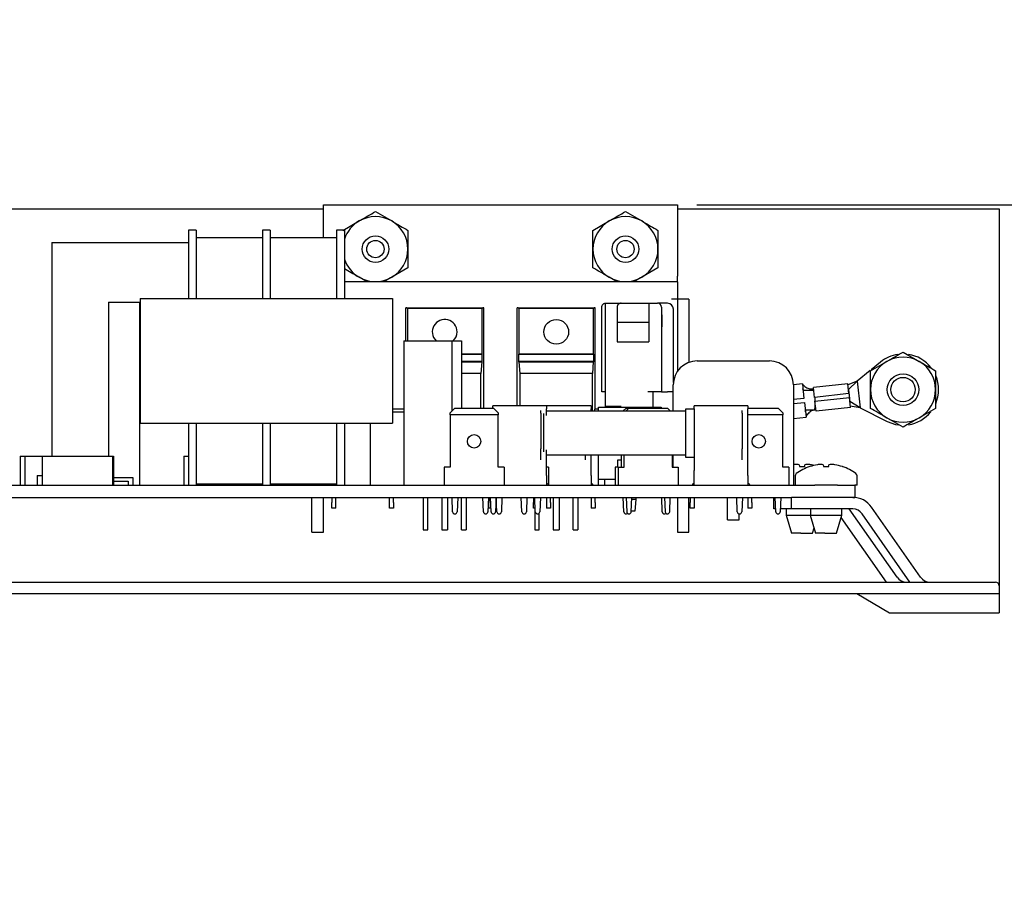
# Model space of a CAD drawing. Extents: x 0.3 to 16.7, y 0.2 to 10.8.
# Drawn here: x 5.1 to 7.6, y 2.5 to 4.7 of the extents above; entities that cross this region are included whole.
import ezdxf

# ---------------------------------------------------------------- set-up
doc = ezdxf.new("R2010")
doc.units = 0
doc.header["$MEASUREMENT"] = 0
doc.layers.get('0').update_dxf_attribs({"linetype": 'CONTINUOUS'})
doc.layers.add('OBJECT', color=7, linetype='CONTINUOUS')
doc.styles.add('SLDTEXTSTYLE1', font='TXT', dxfattribs={"width": 0.7})
doc.dimstyles.new('SLDDIMSTYLE5', dxfattribs={"dimtxt": 0.126628, "dimasz": 0.156, "dimexe": 0, "dimexo": 0.0625, "dimgap": 0.031657, "dimtad": 0, "dimtih": 1, "dimtoh": 1, "dimlfac": 2, "dimrnd": 1e-09, "dimzin": 12, "dimtxsty": 'SLDTEXTSTYLE1', "dimsah": 1, "dimcen": 0.09, "dimazin": 3, "dimtfac": 1, "dimtmove": 0, "dimatfit": 3, "dimtolj": 1, "dimtzin": 12})

# ---------------------------------------------------------------- blocks, each defined once
blk = doc.blocks.new('_D_11')
at = {"layer": 'OBJECT'}
for p, q in [((8.0192, 3.2274), (8.0192, 3.6024)), ((7.6755, 3.2274), (8.1442, 3.2274)), ((7.6755, 3.1774), (8.1442, 3.1774)), ((8.0192, 2.7837), (8.0192, 3.1774)), ((8.2692, 2.7837), (8.0192, 2.7837))]:
    blk.add_line(p, q, dxfattribs=at)
for points in [[(8.0192, 3.2274), (8.0452, 3.3834), (7.9932, 3.3834)], [(8.0192, 3.1774), (7.9932, 3.0214), (8.0452, 3.0214)]]:
    blk.add_solid(points, dxfattribs=at)
at = {"layer": 'OBJECT', "char_height": 0.125, "attachment_point": 1, "style": 'SLDTEXTSTYLE1'}
for s, insert in [('.14', (8.7202, 3.0447, 1.276)), ('[4] MOUNTING', (8.2692, 2.845, 1.276)), ('PADS', (8.6701, 2.6452, 1.276))]:
    blk.add_mtext(s, dxfattribs=dict(at, insert=insert))
blk = doc.blocks.new('_D_12')
at = {"layer": 'OBJECT'}
for p, q in [((8.2692, 4.6311), (8.0192, 4.6311)), ((8.0192, 4.6311), (8.0192, 4.2374)), ((6.839, 4.2374), (8.1442, 4.2374)), ((7.6755, 4.2274), (8.1442, 4.2274)), ((8.0192, 4.2274), (8.0192, 3.8524))]:
    blk.add_line(p, q, dxfattribs=at)
for centre, start, end in [((8.4925, 4.6186), 153.4349, 206.5651), ((8.3937, 4.6186), 333.4349, 26.5651)]:
    blk.add_arc(centre, 0.2233, start, end, dxfattribs=at)
for points in [[(8.0192, 4.2374), (8.0452, 4.3934), (7.9932, 4.3934)], [(8.0192, 4.2274), (7.9932, 4.0714), (8.0452, 4.0714)]]:
    blk.add_solid(points, dxfattribs=at)
at = {"layer": 'OBJECT', "insert": (8.2927, 4.6798, 1.276), "char_height": 0.125, "attachment_point": 1, "style": 'SLDTEXTSTYLE1'}
blk.add_mtext('.02', dxfattribs=at)

msp = doc.modelspace()

# ---------------------------------------------------------------- linework, layer by layer
at = {"color": 7, "linetype": 'CONTINUOUS'}
for p, q in [((3.01046, 4.22743), (5.86896, 4.22743)), ((5.86896, 4.23743), (6.78896, 4.23743)), ((5.86896, 4.15193), (5.86896, 4.23743)), ((6.78896, 4.23743), (6.78896, 4.05243)), ((6.78896, 4.22743), (7.61546, 4.22743)), ((7.61546, 4.22743), (7.62546, 4.22743)), ((7.62546, 4.22743), (7.62546, 3.27993)), ((6.00396, 4.22), (6.04621, 4.19561)), ((6.65396, 4.22), (6.69621, 4.19561)), ((5.91946, 4.17121), (5.96171, 4.19561)), ((6.56946, 4.17121), (6.61171, 4.19561)), ((5.53811, 4.17193), (5.51761, 4.17193)), ((5.51761, 4.17193), (5.51761, 4.11693)), ((5.53811, 4.17193), (5.53811, 4.11693)), ((5.71011, 4.15193), (5.53811, 4.15193)), ((5.73061, 4.17193), (5.71011, 4.17193)), ((5.71011, 4.17193), (5.71011, 4.11693)), ((5.73061, 4.17193), (5.73061, 4.11693)), ((5.90261, 4.15193), (5.73061, 4.15193)), ((5.92311, 4.17193), (5.90261, 4.17193)), ((5.90261, 4.17193), (5.90261, 4.11693)), ((5.92311, 4.17193), (5.92311, 4.11693)), ((5.92361, 4.15193), (5.92311, 4.15193)), ((5.92361, 4.15193), (5.92361, 4.11693)), ((5.16296, 4.13943), (5.16296, 3.58443)), ((5.16296, 4.13943), (5.51296, 4.13943)), ((5.51296, 4.13943), (5.51761, 4.13943)), ((5.51761, 4.11693), (5.51761, 3.99393)), ((5.53811, 4.11693), (5.53811, 3.99393)), ((5.71011, 4.11693), (5.71011, 3.99393)), ((5.73061, 4.11693), (5.73061, 3.99393)), ((5.90261, 4.11693), (5.90261, 3.99393)), ((5.92311, 4.11693), (5.92311, 3.99393)), ((5.92361, 4.11693), (5.92361, 3.99393)), ((6.08846, 4.07364), (6.04621, 4.04925)), ((6.73846, 4.07364), (6.69621, 4.04925)), ((5.98218, 4.03743), (5.96171, 4.04925)), ((6.63218, 4.03743), (6.61171, 4.04925)), ((6.78896, 4.03743), (6.78896, 4.05243)), ((6.78896, 4.03743), (5.92361, 4.03743)), ((6.78896, 4.03743), (6.78896, 3.99243)), ((5.39261, 3.99393), (5.39261, 3.66993)), ((5.39261, 3.99393), (6.04861, 3.99393)), ((6.04861, 3.99393), (6.04861, 3.66993)), ((5.31046, 3.98443), (5.31046, 3.58443)), ((5.31046, 3.98443), (5.39046, 3.98443)), ((5.39046, 3.98443), (5.39046, 3.50943)), ((6.08258, 3.88443), (6.08258, 3.97018)), ((6.08485, 3.97018), (6.08258, 3.97018)), ((6.08688, 3.96799), (6.08485, 3.97018)), ((6.08485, 3.97018), (6.28306, 3.97018)), ((6.08688, 3.96799), (6.08688, 3.88443)), ((6.28103, 3.96799), (6.08688, 3.96799)), ((6.28306, 3.97018), (6.28103, 3.96799)), ((6.28103, 3.84968), (6.28103, 3.96799)), ((6.28533, 3.97018), (6.28306, 3.97018)), ((6.28533, 3.70943), (6.28533, 3.97018)), ((6.37258, 3.71557), (6.37258, 3.97018)), ((6.37485, 3.97018), (6.37258, 3.97018)), ((6.37688, 3.96799), (6.37485, 3.97018)), ((6.37485, 3.97018), (6.57306, 3.97018)), ((6.37688, 3.96799), (6.37688, 3.84968)), ((6.57103, 3.96799), (6.37688, 3.96799)), ((6.57306, 3.97018), (6.57103, 3.96799)), ((6.57103, 3.84968), (6.57103, 3.96799)), ((6.57533, 3.97018), (6.57306, 3.97018)), ((6.57533, 3.70618), (6.57533, 3.97018)), ((6.59233, 3.75193), (6.59233, 3.97193)), ((6.60233, 3.98193), (6.64233, 3.98193)), ((6.60233, 3.71318), (6.60233, 3.97193)), ((6.63233, 3.97193), (6.63233, 3.93193)), ((6.64233, 3.98193), (6.71483, 3.98193)), ((6.71483, 3.98193), (6.73733, 3.98193)), ((6.71483, 3.97193), (6.71483, 3.93193)), ((6.76283, 3.98193), (6.73733, 3.98193)), ((6.74733, 3.97193), (6.74733, 3.75193)), ((6.78896, 3.99243), (6.77396, 3.99243)), ((6.81896, 3.99243), (6.78896, 3.99243)), ((6.78896, 3.99243), (6.78896, 3.8048)), ((6.81896, 3.99243), (6.81896, 3.8281)), ((6.74733, 3.95193), (6.74908, 3.95193)), ((6.74733, 3.94262), (6.74908, 3.94262)), ((6.74908, 3.94262), (6.74908, 3.95193)), ((6.74908, 3.93863), (6.74908, 3.94262)), ((6.77833, 3.776), (6.77833, 3.96643)), ((6.71483, 3.93193), (6.63233, 3.93193)), ((6.63233, 3.93193), (6.63233, 3.88193)), ((6.71483, 3.93193), (6.71483, 3.88193)), ((6.74733, 3.93863), (6.74908, 3.93863)), ((6.74733, 3.92068), (6.74908, 3.92068)), ((6.74908, 3.92068), (6.74908, 3.93863)), ((6.07796, 3.88443), (6.07796, 3.50943)), ((6.07796, 3.88443), (6.20296, 3.88443)), ((6.20296, 3.88443), (6.20296, 3.70193)), ((6.20296, 3.88443), (6.22796, 3.88443)), ((6.22796, 3.88443), (6.22796, 3.70943)), ((6.63233, 3.88193), (6.71483, 3.88193)), ((6.28103, 3.84968), (6.22796, 3.84968)), ((6.28178, 3.84887), (6.22796, 3.84887)), ((6.28178, 3.84887), (6.28103, 3.84968)), ((6.28178, 3.83049), (6.28178, 3.84887)), ((6.37688, 3.84968), (6.37613, 3.84887)), ((6.37613, 3.84887), (6.37613, 3.83049)), ((6.57178, 3.84887), (6.37613, 3.84887)), ((6.57103, 3.84968), (6.37688, 3.84968)), ((6.57178, 3.84887), (6.57103, 3.84968)), ((6.57178, 3.83049), (6.57178, 3.84887)), ((7.37546, 3.855), (7.41771, 3.83061)), ((6.28178, 3.83049), (6.22796, 3.83049)), ((6.22796, 3.82968), (6.28026, 3.82968)), ((6.28026, 3.82968), (6.27783, 3.79968)), ((6.28026, 3.82968), (6.28103, 3.82968)), ((6.28103, 3.82968), (6.28178, 3.83049)), ((6.37613, 3.83049), (6.37688, 3.82968)), ((6.57178, 3.83049), (6.37613, 3.83049)), ((6.37688, 3.82968), (6.37765, 3.82968)), ((6.38008, 3.79968), (6.37765, 3.82968)), ((6.37765, 3.82968), (6.57026, 3.82968)), ((6.57026, 3.82968), (6.56783, 3.79968)), ((6.57026, 3.82968), (6.57103, 3.82968)), ((6.57103, 3.82968), (6.57178, 3.83049)), ((6.84048, 3.83193), (7.02798, 3.83193)), ((7.29096, 3.80621), (7.33321, 3.83061)), ((7.31696, 3.82908), (7.29263, 3.80922)), ((6.27783, 3.79968), (6.22796, 3.79968)), ((6.27783, 3.70943), (6.27783, 3.79968)), ((6.56783, 3.79968), (6.38008, 3.79968)), ((6.38008, 3.71557), (6.38008, 3.79968)), ((6.56783, 3.70102), (6.56783, 3.79968)), ((7.29002, 3.80708), (7.25633, 3.77958)), ((6.77798, 3.70102), (6.77798, 3.76943)), ((7.11376, 3.77251), (7.09048, 3.76996)), ((7.09048, 3.76943), (7.09048, 3.50943)), ((7.11376, 3.77251), (7.11794, 3.73431)), ((7.23192, 3.77283), (7.14246, 3.76302)), ((7.14528, 3.7373), (7.14246, 3.76302)), ((7.23474, 3.74711), (7.23192, 3.77283)), ((7.2563, 3.77957), (7.23227, 3.76968)), ((7.25633, 3.77958), (7.23358, 3.75771)), ((7.25633, 3.77958), (7.26396, 3.71)), ((6.60233, 3.75193), (6.59233, 3.75193)), ((6.74733, 3.75193), (6.71233, 3.75193)), ((6.72483, 3.75193), (6.72483, 3.71193)), ((6.74733, 3.75193), (6.76283, 3.75193)), ((6.77798, 3.75193), (6.76283, 3.75193)), ((7.14336, 3.75476), (7.1157, 3.75476)), ((7.23474, 3.74711), (7.14528, 3.7373)), ((7.14638, 3.72723), (7.23585, 3.73703)), ((7.14651, 3.73744), (7.14651, 3.72976)), ((7.23866, 3.71131), (7.23585, 3.73703)), ((6.449, 3.71557), (6.30895, 3.71557)), ((6.56483, 3.71557), (6.449, 3.71557)), ((6.58421, 3.70102), (6.58421, 3.71193)), ((6.58421, 3.71193), (6.60921, 3.71193)), ((6.64251, 3.71318), (6.60233, 3.71318)), ((6.60233, 3.71193), (6.60233, 3.71318)), ((6.60921, 3.71193), (6.72171, 3.71193)), ((6.72171, 3.71193), (6.74671, 3.71193)), ((6.74671, 3.71193), (6.74671, 3.70943)), ((6.97223, 3.71557), (6.83219, 3.71557)), ((7.11794, 3.73431), (7.09048, 3.7313)), ((7.09048, 3.72111), (7.11904, 3.72424)), ((7.11904, 3.72424), (7.12323, 3.68603)), ((7.1492, 3.70151), (7.14638, 3.72723)), ((7.14651, 3.72976), (7.14651, 3.72725)), ((7.23866, 3.71131), (7.1492, 3.70151)), ((7.26396, 3.71), (7.23701, 3.72643)), ((7.26392, 3.71001), (7.23832, 3.71445)), ((6.04861, 3.70743), (6.07796, 3.70743)), ((6.04861, 3.69943), (6.07796, 3.69943)), ((6.19796, 3.69693), (6.21046, 3.70943)), ((6.19796, 3.69193), (6.19796, 3.69693)), ((6.19796, 3.69193), (6.19796, 3.55593)), ((6.32296, 3.69193), (6.19796, 3.69193)), ((6.21046, 3.70943), (6.31046, 3.70943)), ((6.31046, 3.70943), (6.32296, 3.69693)), ((6.32296, 3.69693), (6.32296, 3.69193)), ((6.32296, 3.55593), (6.32296, 3.69193)), ((6.4408, 3.6951), (6.4408, 3.5961)), ((6.44897, 3.69014), (6.44897, 3.70784)), ((6.8099, 3.70102), (6.44897, 3.70102)), ((6.56481, 3.70246), (6.56481, 3.70784)), ((6.57468, 3.70618), (6.57533, 3.70618)), ((6.57468, 3.70102), (6.57468, 3.70618)), ((6.57533, 3.70743), (6.58421, 3.70743)), ((6.64705, 3.70102), (6.65546, 3.70943)), ((6.65455, 3.70102), (6.66296, 3.70943)), ((6.65546, 3.70943), (6.66296, 3.70943)), ((6.66296, 3.70943), (6.76296, 3.70943)), ((6.76296, 3.70943), (6.77136, 3.70102)), ((6.83221, 3.70693), (6.8099, 3.70693)), ((6.8099, 3.70693), (6.8099, 3.69951)), ((6.8099, 3.69951), (6.8099, 3.58193)), ((6.83221, 3.70784), (6.83221, 3.70317)), ((6.97221, 3.70943), (7.05046, 3.70943)), ((6.97221, 3.67518), (6.97221, 3.70784)), ((7.06296, 3.69193), (6.97221, 3.69193)), ((7.05046, 3.70943), (7.06296, 3.69693)), ((7.06296, 3.69693), (7.06296, 3.69193)), ((7.06296, 3.55593), (7.06296, 3.69193)), ((7.09048, 3.68244), (7.12323, 3.68603)), ((7.12118, 3.70476), (7.14652, 3.70476)), ((7.26396, 3.71), (7.33386, 3.67481)), ((7.45996, 3.70864), (7.41771, 3.68425)), ((5.39261, 3.66993), (6.04861, 3.66993)), ((5.51761, 3.66993), (5.51761, 3.54693)), ((5.53811, 3.66993), (5.53811, 3.54693)), ((5.71011, 3.66993), (5.71011, 3.54693)), ((5.73061, 3.66993), (5.73061, 3.54693)), ((5.90261, 3.66993), (5.90261, 3.54693)), ((5.92311, 3.66993), (5.92311, 3.54693)), ((5.92361, 3.66993), (5.92361, 3.54693)), ((5.99046, 3.66993), (5.99046, 3.50943)), ((7.37546, 3.65985), (7.33321, 3.68425)), ((6.97221, 3.54727), (6.97221, 3.62071)), ((5.08046, 3.58443), (5.08046, 3.50943)), ((5.08046, 3.58443), (5.09296, 3.58443)), ((5.09296, 3.58443), (5.09296, 3.50943)), ((5.09296, 3.58443), (5.13796, 3.58443)), ((5.13796, 3.58443), (5.13796, 3.50943)), ((5.13796, 3.58443), (5.32046, 3.58443)), ((5.32046, 3.58443), (5.32046, 3.50943)), ((5.32046, 3.58443), (5.32296, 3.58443)), ((5.32296, 3.58443), (5.32296, 3.50943)), ((5.50546, 3.58443), (5.50546, 3.50943)), ((5.50546, 3.58443), (5.51761, 3.58443)), ((6.44897, 3.54727), (6.44897, 3.60109)), ((6.44897, 3.58783), (6.8099, 3.58783)), ((6.56481, 3.54727), (6.56481, 3.58783)), ((6.58421, 3.52443), (6.58421, 3.58783)), ((6.64296, 3.58783), (6.64296, 3.55593)), ((6.65046, 3.55593), (6.65046, 3.58783)), ((6.77546, 3.58783), (6.77546, 3.55593)), ((6.77798, 3.55593), (6.77798, 3.58783)), ((6.64296, 3.57443), (6.63296, 3.57443)), ((6.63296, 3.57443), (6.63296, 3.55593)), ((6.8099, 3.58193), (6.83221, 3.58193)), ((6.83221, 3.57538), (6.83221, 3.54727)), ((7.10561, 3.56223), (7.10595, 3.55735)), ((7.11996, 3.55735), (7.1203, 3.56223)), ((7.16811, 3.56223), (7.16845, 3.55735)), ((7.18246, 3.55735), (7.1828, 3.56223)), ((5.12471, 3.53443), (5.13796, 3.53443)), ((5.12471, 3.53443), (5.12471, 3.50943)), ((5.51761, 3.54693), (5.51761, 3.50943)), ((5.53811, 3.54693), (5.53811, 3.50943)), ((5.71011, 3.54693), (5.71011, 3.50943)), ((5.73061, 3.54693), (5.73061, 3.50943)), ((5.90261, 3.54693), (5.90261, 3.50943)), ((5.92311, 3.54693), (5.92311, 3.50943)), ((5.92361, 3.54693), (5.92361, 3.51193)), ((6.18246, 3.55593), (6.18246, 3.50943)), ((6.19796, 3.55593), (6.18246, 3.55593)), ((6.33846, 3.55593), (6.32296, 3.55593)), ((6.33846, 3.55593), (6.33846, 3.50943)), ((6.45346, 3.55593), (6.44897, 3.55593)), ((6.44897, 3.53393), (6.44897, 3.50943)), ((6.45346, 3.55593), (6.45346, 3.50943)), ((6.56481, 3.53393), (6.56481, 3.50943)), ((6.62746, 3.55593), (6.62746, 3.50943)), ((6.63496, 3.55593), (6.62746, 3.55593)), ((6.63496, 3.55593), (6.63496, 3.50943)), ((6.63496, 3.55593), (6.65046, 3.55593)), ((6.77546, 3.55593), (6.79096, 3.55593)), ((6.79096, 3.55593), (6.79096, 3.50943)), ((6.83221, 3.50943), (6.83221, 3.53393)), ((6.97221, 3.53393), (6.97221, 3.50943)), ((7.07846, 3.55593), (7.06296, 3.55593)), ((7.07846, 3.55593), (7.07846, 3.50943)), ((7.09496, 3.53304), (7.09496, 3.50943)), ((7.25596, 3.50943), (7.25596, 3.53304)), ((3.9797, 3.50943), (7.14621, 3.50943)), ((5.32296, 3.52911), (5.37296, 3.52911)), ((5.32296, 3.51927), (5.36146, 3.51927)), ((5.36146, 3.51927), (5.36146, 3.50943)), ((5.37296, 3.52911), (5.37296, 3.50943)), ((5.71011, 3.51193), (5.53811, 3.51193)), ((5.68796, 3.51193), (5.68796, 3.50943)), ((5.90261, 3.51193), (5.73061, 3.51193)), ((5.86296, 3.50943), (5.86296, 3.51193)), ((5.86896, 3.50943), (5.86896, 3.51193)), ((5.8978, 3.51193), (5.89613, 3.50943)), ((5.90084, 3.50943), (5.90084, 3.51193)), ((5.92361, 3.51193), (5.92311, 3.51193)), ((6.58421, 3.52443), (6.60921, 3.52443)), ((6.58421, 3.50943), (6.58421, 3.52443)), ((6.59921, 3.52443), (6.59921, 3.50943)), ((6.60921, 3.52443), (6.62746, 3.52443)), ((7.2047, 3.50943), (7.14621, 3.50943)), ((7.2047, 3.50943), (7.25046, 3.50943)), ((7.25596, 3.50943), (7.25046, 3.50943)), ((7.25046, 3.50943), (7.25046, 3.47743)), ((3.87546, 3.47743), (7.08546, 3.47743)), ((5.83896, 3.38743), (5.83896, 3.47743)), ((5.86896, 3.38743), (5.86896, 3.47743)), ((5.89084, 3.47743), (5.89084, 3.46438)), ((5.90084, 3.46438), (5.90084, 3.47743)), ((6.04084, 3.46438), (6.04084, 3.47743)), ((6.05084, 3.46438), (6.05084, 3.47743)), ((6.12796, 3.47743), (6.12796, 3.39268)), ((6.13996, 3.39268), (6.13996, 3.47743)), ((6.17633, 3.47743), (6.17633, 3.39268)), ((6.19158, 3.47743), (6.19158, 3.39268)), ((6.20457, 3.44009), (6.20308, 3.47743)), ((6.21783, 3.47743), (6.21634, 3.44009)), ((6.22796, 3.39268), (6.22796, 3.47743)), ((6.23996, 3.47743), (6.23996, 3.39268)), ((6.28457, 3.44009), (6.28308, 3.47743)), ((6.29783, 3.47743), (6.29634, 3.44009)), ((6.29897, 3.47743), (6.29897, 3.46438)), ((6.30457, 3.44009), (6.30308, 3.47743)), ((6.31783, 3.47743), (6.31634, 3.44009)), ((6.31957, 3.44009), (6.31808, 3.47743)), ((6.33283, 3.47743), (6.33134, 3.44009)), ((6.38457, 3.44009), (6.38308, 3.47743)), ((6.39783, 3.47743), (6.39634, 3.44009)), ((6.41481, 3.47743), (6.41481, 3.46438)), ((6.41957, 3.44009), (6.41808, 3.47743)), ((6.43283, 3.47743), (6.43134, 3.44009)), ((6.44897, 3.47743), (6.44897, 3.46438)), ((6.45897, 3.46438), (6.45897, 3.47743)), ((6.46633, 3.47743), (6.46633, 3.39268)), ((6.48158, 3.47743), (6.48158, 3.39268)), ((6.51796, 3.39268), (6.51796, 3.47743)), ((6.52996, 3.47743), (6.52996, 3.39268)), ((6.56481, 3.47743), (6.56481, 3.46438)), ((6.57481, 3.46438), (6.57481, 3.47743)), ((6.64957, 3.44009), (6.64808, 3.47743)), ((6.65558, 3.47743), (6.65707, 3.44009)), ((6.66884, 3.44009), (6.67033, 3.47743)), ((6.68108, 3.47193), (6.67011, 3.47193)), ((6.68108, 3.47193), (6.67796, 3.44193)), ((6.68108, 3.47743), (6.68108, 3.47193)), ((6.74957, 3.44009), (6.74808, 3.47743)), ((6.75558, 3.47743), (6.75707, 3.44009)), ((6.76884, 3.44009), (6.77033, 3.47743)), ((6.78896, 3.47743), (6.78896, 3.38743)), ((6.81896, 3.38743), (6.81896, 3.47743)), ((6.82221, 3.47743), (6.82221, 3.46438)), ((6.83221, 3.47743), (6.83221, 3.46438)), ((6.91923, 3.41943), (6.91923, 3.47743)), ((6.94457, 3.44009), (6.94308, 3.47743)), ((6.95783, 3.47743), (6.95634, 3.44009)), ((6.97221, 3.47743), (6.97221, 3.46438)), ((6.98221, 3.46438), (6.98221, 3.47743)), ((7.03946, 3.44743), (7.03946, 3.47743)), ((7.04457, 3.44009), (7.04308, 3.47743)), ((7.05783, 3.47743), (7.05634, 3.44009)), ((7.08546, 3.44743), (7.08546, 3.47743)), ((7.24456, 3.47743), (7.08546, 3.47743)), ((7.24456, 3.47743), (7.25046, 3.47743)), ((5.90084, 3.44943), (5.89084, 3.44943)), ((6.05084, 3.44943), (6.04084, 3.44943)), ((6.3042, 3.44943), (6.29897, 3.44943)), ((6.4192, 3.44943), (6.41481, 3.44943)), ((6.41796, 3.44943), (6.41796, 3.39268)), ((6.42996, 3.39268), (6.42996, 3.43651)), ((6.45897, 3.44943), (6.44897, 3.44943)), ((6.57481, 3.44943), (6.56481, 3.44943)), ((6.67796, 3.44193), (6.66892, 3.44193)), ((6.83221, 3.44943), (6.82221, 3.44943)), ((6.94923, 3.41943), (6.94923, 3.43455)), ((6.98221, 3.44943), (6.97221, 3.44943)), ((7.04427, 3.44743), (7.03946, 3.44743)), ((7.08546, 3.44743), (7.05664, 3.44743)), ((7.07191, 3.43161), (7.08574, 3.38443)), ((7.07201, 3.44743), (7.07201, 3.4309)), ((7.24456, 3.44743), (7.08546, 3.44743)), ((7.10776, 3.4313), (7.11815, 3.4313)), ((7.13441, 3.43161), (7.14824, 3.38443)), ((7.13451, 3.44743), (7.13451, 3.4309)), ((7.17026, 3.4313), (7.18065, 3.4313)), ((7.20267, 3.38443), (7.2165, 3.43161)), ((7.2164, 3.4309), (7.2164, 3.44743)), ((7.35988, 3.27022), (7.2358, 3.44743)), ((7.39322, 3.25743), (7.26913, 3.43463)), ((7.42088, 3.27022), (7.29371, 3.45184)), ((6.91923, 3.41943), (6.94923, 3.41943)), ((7.33222, 3.25743), (7.21465, 3.42532)), ((5.83896, 3.38743), (5.86896, 3.38743)), ((6.12796, 3.39268), (6.13996, 3.39268)), ((6.17633, 3.39268), (6.19158, 3.39268)), ((6.22796, 3.39268), (6.23996, 3.39268)), ((6.41796, 3.39268), (6.42996, 3.39268)), ((6.46633, 3.39268), (6.48158, 3.39268)), ((6.51796, 3.39268), (6.52996, 3.39268)), ((6.78896, 3.38743), (6.81896, 3.38743)), ((7.1095, 3.38443), (7.08574, 3.38443)), ((7.1095, 3.38443), (7.11641, 3.38443)), ((7.11641, 3.38443), (7.14017, 3.38443)), ((7.14017, 3.38443), (7.14421, 3.39819)), ((7.172, 3.38443), (7.14824, 3.38443)), ((7.172, 3.38443), (7.17891, 3.38443)), ((7.17891, 3.38443), (7.20267, 3.38443)), ((7.62546, 3.27993), (7.62546, 3.24743)), ((3.01046, 3.25743), (7.61546, 3.25743)), ((3.00046, 3.22743), (7.62546, 3.22743)), ((7.25546, 3.22743), (7.34046, 3.17743)), ((7.62546, 3.24743), (7.62546, 3.22743)), ((7.62546, 3.22743), (7.62546, 3.17743)), ((7.34046, 3.17743), (7.43546, 3.17743)), ((7.43546, 3.17743), (7.62546, 3.17743))]:
    msp.add_line(p, q, dxfattribs=at)
at = {"color": 7, "linetype": 'CONTINUOUS', "flags": 128}
for points in [[(7.14651, 3.72601), (7.14652, 3.7202), (7.14652, 3.71209), (7.14652, 3.70667), (7.14652, 3.70476), (7.14652, 3.70667), (7.14652, 3.70828)], [(7.33386, 3.67481), (7.35582, 3.66703), (7.36337, 3.66572)]]:
    msp.add_lwpolyline(points, dxfattribs=at)
at = {"color": 7, "linetype": 'CONTINUOUS'}
for centre, radius in [((6.00396, 4.12243), 0.0345), ((6.65396, 4.12243), 0.0345), ((6.00396, 4.12243), 0.0225), ((6.65396, 4.12243), 0.0225), ((6.47396, 3.90743), 0.03213), ((7.37546, 3.75743), 0.041), ((7.37546, 3.75743), 0.0317), ((6.26046, 3.62293), 0.0175), ((7.00046, 3.62293), 0.0175)]:
    msp.add_circle(centre, radius, dxfattribs=at)
for centre, radius, start, end in [((6.00396, 4.12243), 0.0845, 60, 120), ((6.65396, 4.12243), 0.0845, 60, 120), ((6.00396, 4.12243), 0.0845, 120, 161.95421), ((6.00396, 4.12243), 0.0845, 0, 60), ((6.65396, 4.12243), 0.0845, 120, 180), ((6.65396, 4.12243), 0.0845, 0, 60), ((6.00396, 4.12243), 0.0845, 300, 0), ((6.65396, 4.12243), 0.0845, 180, 240), ((6.65396, 4.12243), 0.0845, 300, 0), ((6.00396, 4.12243), 0.0845, 198.04579, 240), ((6.00396, 4.12243), 0.0845, 240, 300), ((6.65396, 4.12243), 0.0845, 240, 300), ((6.73733, 3.97193), 0.01, 0, 90), ((6.76283, 3.96643), 0.0155, 360, 90), ((6.18396, 3.90743), 0.03213, 0, 225.72138), ((6.18396, 3.90743), 0.03213, 314.27862, 0), ((7.37546, 3.75743), 0.0925, 98.63782, 129.22954), ((7.37546, 3.75743), 0.0845, 60, 120), ((7.37546, 3.75743), 0.0925, 38.0256, 81.39305), ((6.84048, 3.76943), 0.0625, 90, 180), ((7.02798, 3.76943), 0.0625, 0, 90), ((7.37546, 3.75743), 0.0845, 120, 180), ((7.37546, 3.75743), 0.0845, 0, 60), ((7.37546, 3.75743), 0.0925, 336.70587, 23.15981), ((7.37546, 3.75743), 0.0845, 180, 240), ((7.37546, 3.75743), 0.0845, 300, 0), ((7.37546, 3.75743), 0.0925, 278.7355, 321.37247), ((7.37546, 3.75743), 0.0845, 240, 300), ((7.10404, 3.46555), 0.09766, 92.40943, 98.13133), ((7.09739, 3.5286), 0.03461, 76.2707, 85.78675), ((7.12852, 3.5286), 0.03461, 94.21325, 103.7293), ((7.12187, 3.46555), 0.09766, 81.86867, 87.59057), ((7.17545, 3.43296), 0.13125, 99.9676, 108.61404), ((7.11296, 3.43295), 0.13126, 76.22996, 80.03212), ((7.16654, 3.46555), 0.09766, 92.40943, 98.13133), ((7.15989, 3.5286), 0.03461, 76.2707, 85.78675), ((7.19102, 3.5286), 0.03461, 94.21325, 103.7293), ((7.18437, 3.46555), 0.09766, 81.86867, 87.59057), ((7.17546, 3.43296), 0.13125, 71.38596, 80.0324), ((7.10246, 3.53304), 0.0075, 126.23462, 180), ((7.17546, 3.43343), 0.131, 108.93772, 126.23462), ((7.17546, 3.43343), 0.131, 53.76538, 71.08009), ((7.24846, 3.53304), 0.0075, 0, 53.76538), ((7.24456, 3.41743), 0.06, 35, 90), ((6.21046, 3.44032), 0.00589, 182.27369, 357.72631), ((6.29046, 3.44032), 0.00589, 182.27369, 357.72631), ((6.31046, 3.44032), 0.00589, 182.27369, 357.72631), ((6.32546, 3.44032), 0.00589, 182.27369, 357.72631), ((6.39046, 3.44032), 0.00589, 182.27369, 357.72631), ((6.42546, 3.44032), 0.00589, 182.27369, 357.72631), ((6.65546, 3.44032), 0.00589, 182.27369, 309.51343), ((6.66296, 3.44032), 0.00589, 182.27369, 357.72631), ((6.75546, 3.44032), 0.00589, 182.27369, 309.51343), ((6.76296, 3.44032), 0.00589, 182.27369, 357.72631), ((6.95046, 3.44032), 0.00589, 182.27369, 357.72631), ((7.05046, 3.44032), 0.00589, 182.27369, 357.72631), ((7.24456, 3.41743), 0.03, 35, 90), ((7.38446, 3.28743), 0.03, 215, 270), ((7.44546, 3.28743), 0.03, 215, 270), ((7.61546, 3.24743), 0.01, 0, 90)]:
    msp.add_arc(centre, radius, start, end, dxfattribs=at)
for points, knots in [([(5.96171, 4.19561), (5.96271, 4.19618), (5.97697, 4.20442), (5.99096, 4.21249), (6.00396, 4.22)], [0, 0, 0, 0, 0.0701904, 1, 1, 1, 1]), ([(6.61171, 4.19561), (6.61271, 4.19618), (6.62697, 4.20442), (6.64096, 4.21249), (6.65396, 4.22)], [0, 0, 0, 0, 0.0701904, 1, 1, 1, 1]), ([(6.04621, 4.19561), (6.04721, 4.19503), (6.06147, 4.18679), (6.07546, 4.17872), (6.08846, 4.17121)], [0, 0, 0, 0, 0.0701904, 1, 1, 1, 1]), ([(6.69621, 4.19561), (6.69721, 4.19503), (6.71147, 4.18679), (6.72546, 4.17872), (6.73846, 4.17121)], [0, 0, 0, 0, 0.0701904, 1, 1, 1, 1]), ([(6.08846, 4.17121), (6.08846, 4.15945), (6.08846, 4.14338), (6.08846, 4.12686), (6.08846, 4.12243)], [0, 0, 0, 0, 0.731366, 1, 1, 1, 1]), ([(6.56946, 4.12243), (6.56946, 4.12686), (6.56946, 4.14338), (6.56946, 4.15945), (6.56946, 4.17121)], [0, 0, 0, 0, 0.2686336, 1, 1, 1, 1]), ([(6.73846, 4.17121), (6.73846, 4.15945), (6.73846, 4.14338), (6.73846, 4.12686), (6.73846, 4.12243)], [0, 0, 0, 0, 0.731366, 1, 1, 1, 1]), ([(6.08846, 4.12243), (6.08846, 4.11016), (6.08846, 4.09364), (6.08846, 4.07774), (6.08846, 4.07364)], [0, 0, 0, 0, 0.7424487, 1, 1, 1, 1]), ([(6.56946, 4.07364), (6.56946, 4.07774), (6.56946, 4.09364), (6.56946, 4.11016), (6.56946, 4.12243)], [0, 0, 0, 0, 0.2575513, 1, 1, 1, 1]), ([(6.73846, 4.12243), (6.73846, 4.11016), (6.73846, 4.09364), (6.73846, 4.07774), (6.73846, 4.07364)], [0, 0, 0, 0, 0.7424487, 1, 1, 1, 1]), ([(5.96171, 4.04925), (5.9607, 4.04983), (5.94784, 4.05725), (5.93524, 4.06453), (5.92361, 4.07124)], [0, 0, 0, 0, 0.0778575, 1, 1, 1, 1]), ([(6.61171, 4.04925), (6.6107, 4.04983), (6.59644, 4.05806), (6.58246, 4.06613), (6.56946, 4.07364)], [0, 0, 0, 0, 0.0701904, 1, 1, 1, 1]), ([(6.04621, 4.04925), (6.0452, 4.04867), (6.03829, 4.04468), (6.03152, 4.04077), (6.02573, 4.03743)], [0, 0, 0, 0, 0.1449889, 1, 1, 1, 1]), ([(6.69621, 4.04925), (6.6952, 4.04867), (6.68829, 4.04468), (6.68152, 4.04077), (6.67573, 4.03743)], [0, 0, 0, 0, 0.1449889, 1, 1, 1, 1]), ([(6.59233, 3.97193), (6.59239, 3.97274), (6.59249, 3.97426), (6.59342, 3.97672), (6.59488, 3.97879), (6.59679, 3.98033), (6.59912, 3.98158), (6.60106, 3.98179), (6.60233, 3.98193)], [0, 0, 0, 0, 0.1551395, 0.2903515, 0.5001628, 0.630957, 0.7580393, 1, 1, 1, 1]), ([(6.64233, 3.98193), (6.64121, 3.98182), (6.63896, 3.9816), (6.63628, 3.98006), (6.63445, 3.97819), (6.6333, 3.97639), (6.6325, 3.97429), (6.63238, 3.9727), (6.63233, 3.97193)], [0, 0, 0, 0, 0.2497979, 0.4994051, 0.6322574, 0.7496743, 0.8789253, 1, 1, 1, 1]), ([(7.33321, 3.83061), (7.33421, 3.83118), (7.34847, 3.83942), (7.36246, 3.84749), (7.37546, 3.855)], [0, 0, 0, 0, 0.0701904, 1, 1, 1, 1]), ([(7.41771, 3.83061), (7.41871, 3.83003), (7.43297, 3.82179), (7.44696, 3.81372), (7.45996, 3.80621)], [0, 0, 0, 0, 0.0701904, 1, 1, 1, 1]), ([(7.29096, 3.75743), (7.29096, 3.76186), (7.29096, 3.77838), (7.29096, 3.79445), (7.29096, 3.80621)], [0, 0, 0, 0, 0.2686336, 1, 1, 1, 1]), ([(7.45996, 3.80621), (7.45996, 3.79445), (7.45996, 3.77838), (7.45996, 3.76186), (7.45996, 3.75743)], [0, 0, 0, 0, 0.731366, 1, 1, 1, 1]), ([(7.11384, 3.77175), (7.11401, 3.77138), (7.11435, 3.77065), (7.11666, 3.7684), (7.12036, 3.76545), (7.12528, 3.76236), (7.1302, 3.76018), (7.13458, 3.75909), (7.13821, 3.75891), (7.14096, 3.75928), (7.14222, 3.7597), (7.14255, 3.75991), (7.14262, 3.75996)], [0, 0, 0, 0, 0.09707468, 0.19346, 0.33682782, 0.4822561, 0.59724332, 0.69184146, 0.78671263, 0.87654306, 0.97305819, 1, 1, 1, 1]), ([(7.11521, 3.75926), (7.11531, 3.75827), (7.11542, 3.75727), (7.11569, 3.7548), (7.1157, 3.75476)], [0, 0, 0, 0, 0.9833736, 1, 1, 1, 1]), ([(7.11837, 3.75476), (7.11781, 3.75537), (7.11646, 3.75684), (7.11546, 3.75836), (7.11527, 3.75903), (7.11521, 3.75926)], [0, 0, 0, 0, 0.3164143, 0.7653994, 1, 1, 1, 1]), ([(7.29096, 3.70864), (7.29096, 3.71274), (7.29096, 3.72864), (7.29096, 3.74516), (7.29096, 3.75743)], [0, 0, 0, 0, 0.2575513, 1, 1, 1, 1]), ([(7.45996, 3.75743), (7.45996, 3.74516), (7.45996, 3.72864), (7.45996, 3.71274), (7.45996, 3.70864)], [0, 0, 0, 0, 0.7424487, 1, 1, 1, 1]), ([(6.30897, 3.71057), (6.30897, 3.7111), (6.30897, 3.71217), (6.30897, 3.71361), (6.30897, 3.71473), (6.30897, 3.71545), (6.30897, 3.71551), (6.30897, 3.71554)], [0, 0, 0, 0, 0.2041406, 0.4082811, 0.6124217, 0.8165622, 1, 1, 1, 1]), ([(6.44897, 3.71554), (6.44897, 3.71551), (6.44897, 3.71545), (6.44897, 3.71473), (6.44897, 3.71361), (6.44897, 3.71217), (6.44897, 3.7111), (6.44897, 3.71057)], [0, 0, 0, 0, 0.1834378, 0.3875783, 0.5917189, 0.7958594, 1, 1, 1, 1]), ([(6.56481, 3.71554), (6.56481, 3.71551), (6.56481, 3.71545), (6.56481, 3.71473), (6.56481, 3.71361), (6.56481, 3.71217), (6.56481, 3.7111), (6.56481, 3.71057)], [0, 0, 0, 0, 0.18343777, 0.38757833, 0.59171888, 0.79585944, 1, 1, 1, 1]), ([(6.83221, 3.71057), (6.83221, 3.7111), (6.83221, 3.71217), (6.83221, 3.71361), (6.83221, 3.71473), (6.83221, 3.71545), (6.83221, 3.71551), (6.83221, 3.71554)], [0, 0, 0, 0, 0.2041406, 0.4082811, 0.6124217, 0.8165622, 1, 1, 1, 1]), ([(6.97221, 3.71554), (6.97221, 3.71551), (6.97221, 3.71545), (6.97221, 3.71473), (6.97221, 3.71361), (6.97221, 3.71217), (6.97221, 3.7111), (6.97221, 3.71057)], [0, 0, 0, 0, 0.1834378, 0.3875783, 0.5917189, 0.7958594, 1, 1, 1, 1]), ([(7.14645, 3.71782), (7.1469, 3.71746), (7.14747, 3.717), (7.14753, 3.71669), (7.14754, 3.71663)], [0, 0, 0, 0, 0.7995337, 1, 1, 1, 1]), ([(7.12118, 3.70476), (7.12128, 3.70387), (7.12157, 3.70122), (7.12169, 3.70006), (7.12178, 3.69928)], [0, 0, 0, 0, 0.3368428, 1, 1, 1, 1]), ([(7.12178, 3.69929), (7.12187, 3.69982), (7.12207, 3.70102), (7.12306, 3.70319), (7.12401, 3.70466), (7.12408, 3.70476)], [0, 0, 0, 0, 0.4261747, 0.9579315, 1, 1, 1, 1]), ([(7.14869, 3.70454), (7.14828, 3.70464), (7.14748, 3.70484), (7.14455, 3.70469), (7.14096, 3.70376), (7.13693, 3.70182), (7.13256, 3.69869), (7.12828, 3.69452), (7.12512, 3.69062), (7.12337, 3.6879), (7.12321, 3.68713), (7.12315, 3.6868)], [0, 0, 0, 0, 0.1022447, 0.2046145, 0.3029298, 0.3931696, 0.5082926, 0.6565396, 0.8065379, 0.9137005, 1, 1, 1, 1]), ([(7.33321, 3.68425), (7.3322, 3.68483), (7.31794, 3.69306), (7.30396, 3.70113), (7.29096, 3.70864)], [0, 0, 0, 0, 0.0701904, 1, 1, 1, 1]), ([(7.41771, 3.68425), (7.4167, 3.68367), (7.40244, 3.67543), (7.38846, 3.66736), (7.37546, 3.65985)], [0, 0, 0, 0, 0.0701904, 1, 1, 1, 1]), ([(6.54981, 3.57538), (6.54981, 3.57763), (6.54981, 3.58188), (6.54981, 3.58672), (6.54981, 3.589)], [0, 0, 0, 0, 0.5292346, 1, 1, 1, 1]), ([(7.10595, 3.55735), (7.10719, 3.55735), (7.10969, 3.55735), (7.11439, 3.55735), (7.1178, 3.55735), (7.11996, 3.55735)], [0, 0, 0, 0, 0.2682012, 0.5364025, 1, 1, 1, 1]), ([(7.13299, 3.55735), (7.13298, 3.55735), (7.1329, 3.55735), (7.13324, 3.55735), (7.13355, 3.55735)], [0, 0, 0, 0, 0.0751714, 1, 1, 1, 1]), ([(7.16845, 3.55735), (7.16969, 3.55735), (7.17219, 3.55735), (7.17689, 3.55735), (7.1803, 3.55735), (7.18246, 3.55735)], [0, 0, 0, 0, 0.2682012, 0.5364025, 1, 1, 1, 1]), ([(7.21736, 3.55735), (7.21754, 3.55735), (7.21788, 3.55735), (7.21791, 3.55735), (7.21792, 3.55735)], [0, 0, 0, 0, 0.536328, 1, 1, 1, 1]), ([(6.44897, 3.51414), (6.45, 3.51359), (6.45192, 3.51256), (6.45297, 3.51066), (6.45346, 3.50977)], [0, 0, 0, 0, 0.53194567, 1, 1, 1, 1]), ([(6.83221, 3.51414), (6.83119, 3.51359), (6.82915, 3.51248), (6.82805, 3.51045), (6.8275, 3.50943)], [0, 0, 0, 0, 0.5, 1, 1, 1, 1]), ([(7.07252, 3.43131), (7.07242, 3.4313), (7.07214, 3.4313), (7.07606, 3.43127), (7.08355, 3.43132), (7.09396, 3.43131), (7.10253, 3.4313), (7.10715, 3.4313), (7.10776, 3.4313)], [0, 0, 0, 0, 0.1085634, 0.3235956, 0.5378096, 0.7522915, 0.9671505, 1, 1, 1, 1]), ([(7.11815, 3.4313), (7.12225, 3.43131), (7.12811, 3.43132), (7.13302, 3.43131), (7.1345, 3.43131)], [0, 0, 0, 0, 0.698483, 1, 1, 1, 1]), ([(7.13502, 3.43131), (7.13492, 3.4313), (7.13464, 3.4313), (7.13856, 3.43127), (7.14605, 3.43132), (7.15646, 3.43131), (7.16503, 3.4313), (7.16965, 3.4313), (7.17026, 3.4313)], [0, 0, 0, 0, 0.1085634, 0.3235956, 0.5378096, 0.7522915, 0.9671505, 1, 1, 1, 1]), ([(7.18065, 3.4313), (7.18467, 3.43131), (7.19269, 3.43132), (7.20342, 3.4313), (7.21142, 3.43127), (7.21597, 3.43132), (7.21596, 3.43131), (7.21595, 3.4313)], [0, 0, 0, 0, 0.2145896, 0.429211, 0.6436884, 0.858089, 1, 1, 1, 1])]:
    msp.add_open_spline(points, degree=3, knots=knots, dxfattribs=at)
for points in [[(6.60233, 3.97193), (6.60233, 3.97324), (6.60233, 3.97586), (6.60233, 3.97916), (6.60233, 3.98148), (6.60233, 3.98178), (6.60233, 3.98193)], [(6.71483, 3.98193), (6.71483, 3.98178), (6.71483, 3.98148), (6.71483, 3.97916), (6.71483, 3.97586), (6.71483, 3.97324), (6.71483, 3.97193)], [(7.23358, 3.75771), (7.23364, 3.75719), (7.23375, 3.75616), (7.23416, 3.75243), (7.23469, 3.74759), (7.23509, 3.74391), (7.23529, 3.74207)], [(7.23529, 3.74207), (7.2355, 3.74023), (7.2359, 3.73654), (7.23643, 3.73171), (7.23684, 3.72798), (7.23695, 3.72695), (7.23701, 3.72643)], [(6.43397, 3.69658), (6.43397, 3.69702), (6.43397, 3.69789), (6.43397, 3.69967), (6.43397, 3.70153), (6.43397, 3.70263), (6.43397, 3.70317)], [(6.43397, 3.69658), (6.43397, 3.69319), (6.43397, 3.68639), (6.43397, 3.67348), (6.43397, 3.65934), (6.43397, 3.6494), (6.43397, 3.64443)], [(6.44897, 3.71057), (6.44897, 3.71008), (6.44897, 3.70912), (6.44897, 3.70827), (6.44897, 3.70784)], [(6.56481, 3.71057), (6.56481, 3.71008), (6.56481, 3.70912), (6.56481, 3.70827), (6.56481, 3.70784)], [(6.83221, 3.70784), (6.83221, 3.70827), (6.83221, 3.70912), (6.83221, 3.71008), (6.83221, 3.71057)], [(6.83221, 3.70317), (6.83221, 3.70263), (6.83221, 3.70153), (6.83221, 3.69967), (6.83221, 3.69789), (6.83221, 3.69702), (6.83221, 3.69658)], [(6.83221, 3.69658), (6.83221, 3.69319), (6.83221, 3.68639), (6.83221, 3.67348), (6.83221, 3.65934), (6.83221, 3.6494), (6.83221, 3.64443)], [(6.95721, 3.69658), (6.95721, 3.69702), (6.95721, 3.69789), (6.95721, 3.69967), (6.95721, 3.70153), (6.95721, 3.70263), (6.95721, 3.70317)], [(6.95721, 3.69658), (6.95721, 3.69319), (6.95721, 3.68639), (6.95721, 3.67348), (6.95721, 3.65934), (6.95721, 3.6494), (6.95721, 3.64443)], [(6.97221, 3.71057), (6.97221, 3.71008), (6.97221, 3.70912), (6.97221, 3.70827), (6.97221, 3.70784)], [(6.97221, 3.62071), (6.97221, 3.62496), (6.97221, 3.63345), (6.97221, 3.64795), (6.97221, 3.66244), (6.97221, 3.67093), (6.97221, 3.67518)], [(6.43397, 3.64443), (6.43397, 3.63714), (6.43397, 3.62257), (6.43397, 3.61017), (6.43397, 3.60398)], [(6.83221, 3.64443), (6.83221, 3.63714), (6.83221, 3.62257), (6.83221, 3.61017), (6.83221, 3.60398)], [(6.95721, 3.64443), (6.95721, 3.63714), (6.95721, 3.62257), (6.95721, 3.61017), (6.95721, 3.60398)], [(6.43397, 3.57538), (6.43397, 3.57763), (6.43397, 3.58214), (6.43397, 3.58984), (6.43397, 3.59747), (6.43397, 3.60181), (6.43397, 3.60398)], [(6.83221, 3.60398), (6.83221, 3.60181), (6.83221, 3.59747), (6.83221, 3.58984), (6.83221, 3.58214), (6.83221, 3.57763), (6.83221, 3.57538)], [(6.95721, 3.57538), (6.95721, 3.57763), (6.95721, 3.58214), (6.95721, 3.58984), (6.95721, 3.59747), (6.95721, 3.60181), (6.95721, 3.60398)], [(6.44897, 3.53393), (6.44897, 3.53629), (6.44897, 3.54103), (6.44897, 3.54519), (6.44897, 3.54727)], [(6.56481, 3.53393), (6.56481, 3.53629), (6.56481, 3.54103), (6.56481, 3.54519), (6.56481, 3.54727)], [(6.83221, 3.53393), (6.83221, 3.53629), (6.83221, 3.54103), (6.83221, 3.54519), (6.83221, 3.54727)], [(6.97221, 3.53393), (6.97221, 3.53629), (6.97221, 3.54103), (6.97221, 3.54519), (6.97221, 3.54727)], [(6.56481, 3.51414), (6.56583, 3.51359), (6.56787, 3.51248), (6.56897, 3.51045), (6.56952, 3.50943)], [(6.97221, 3.51414), (6.97323, 3.51359), (6.97527, 3.51248), (6.97637, 3.51045), (6.97692, 3.50943)], [(5.89084, 3.44943), (5.89084, 3.44965), (5.89084, 3.4501), (5.89084, 3.45356), (5.89084, 3.4585), (5.89084, 3.46242), (5.89084, 3.46438)], [(5.90084, 3.44943), (5.90084, 3.44965), (5.90084, 3.4501), (5.90084, 3.45356), (5.90084, 3.4585), (5.90084, 3.46242), (5.90084, 3.46438)], [(6.04084, 3.44943), (6.04084, 3.44965), (6.04084, 3.4501), (6.04084, 3.45356), (6.04084, 3.4585), (6.04084, 3.46242), (6.04084, 3.46438)], [(6.05084, 3.46438), (6.05084, 3.46242), (6.05084, 3.4585), (6.05084, 3.45356), (6.05084, 3.4501), (6.05084, 3.44965), (6.05084, 3.44943)], [(6.29897, 3.44943), (6.29897, 3.44965), (6.29897, 3.4501), (6.29897, 3.45356), (6.29897, 3.4585), (6.29897, 3.46242), (6.29897, 3.46438)], [(6.41481, 3.44943), (6.41481, 3.44965), (6.41481, 3.4501), (6.41481, 3.45356), (6.41481, 3.4585), (6.41481, 3.46242), (6.41481, 3.46438)], [(6.44897, 3.46438), (6.44897, 3.46242), (6.44897, 3.4585), (6.44897, 3.45356), (6.44897, 3.4501), (6.44897, 3.44965), (6.44897, 3.44943)], [(6.45897, 3.46438), (6.45897, 3.46242), (6.45897, 3.4585), (6.45897, 3.45356), (6.45897, 3.4501), (6.45897, 3.44965), (6.45897, 3.44943)], [(6.56481, 3.46438), (6.56481, 3.46242), (6.56481, 3.4585), (6.56481, 3.45356), (6.56481, 3.4501), (6.56481, 3.44965), (6.56481, 3.44943)], [(6.57481, 3.46438), (6.57481, 3.46242), (6.57481, 3.4585), (6.57481, 3.45356), (6.57481, 3.4501), (6.57481, 3.44965), (6.57481, 3.44943)], [(6.82221, 3.44943), (6.82221, 3.44965), (6.82221, 3.4501), (6.82221, 3.45356), (6.82221, 3.4585), (6.82221, 3.46242), (6.82221, 3.46438)], [(6.83221, 3.46438), (6.83221, 3.46242), (6.83221, 3.4585), (6.83221, 3.45356), (6.83221, 3.4501), (6.83221, 3.44965), (6.83221, 3.44943)], [(6.97221, 3.46438), (6.97221, 3.46242), (6.97221, 3.4585), (6.97221, 3.45356), (6.97221, 3.4501), (6.97221, 3.44965), (6.97221, 3.44943)], [(6.98221, 3.46438), (6.98221, 3.46242), (6.98221, 3.4585), (6.98221, 3.45356), (6.98221, 3.4501), (6.98221, 3.44965), (6.98221, 3.44943)]]:
    msp.add_open_spline(points, degree=3, dxfattribs=at)

# ---------------------------------------------------------------- dimensions: what is measured, and where the dimension line sits
at = {"layer": 'OBJECT'}
for base, p1, p2, text, picture, middle in [((8.01916, 4.22743), (6.78896, 4.23743), (7.62546, 4.22743), '(<>)', '_D_12', (8.01916, 4.63113)), ((8.01916, 3.17743), (7.62546, 3.22743), (7.62546, 3.17743), '<>\\P[4] MOUNTING\\PPADS', '_D_11', (8.01916, 2.78373))]:
    dim = msp.add_linear_dim(base=base, p1=p1, p2=p2, angle=90, text=text, dimstyle='SLDDIMSTYLE5', dxfattribs=at)
    dim.commit()
    dim.dimension.update_dxf_attribs({"geometry": picture, "text_midpoint": middle, "dimtype": 160})

doc.saveas('drawing.dxf')
